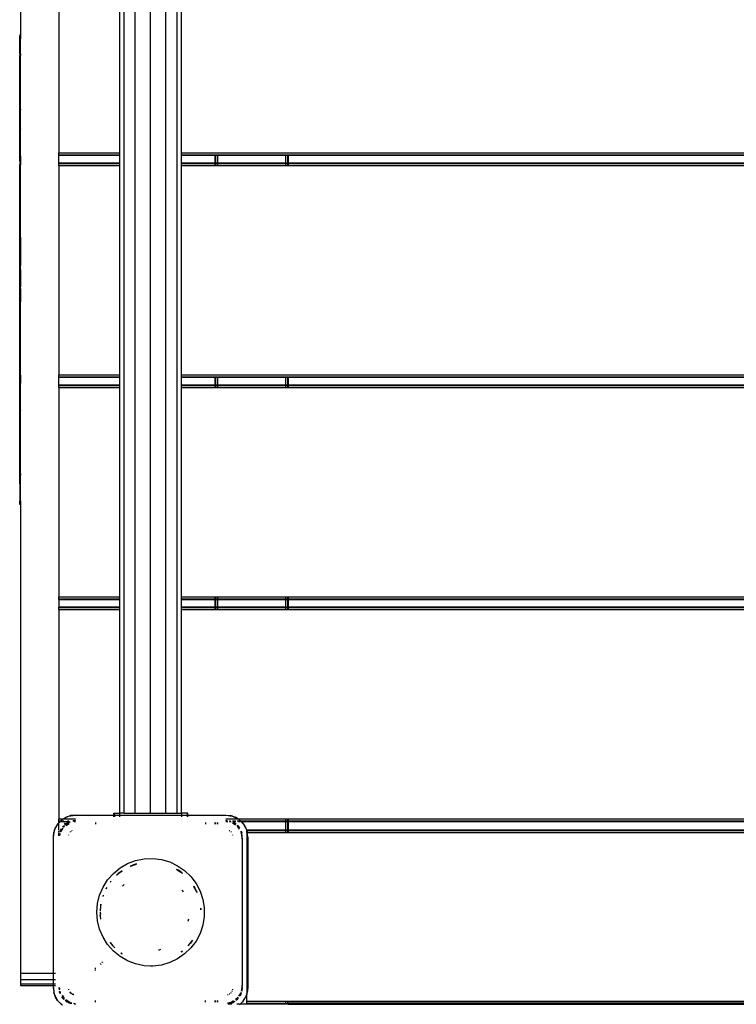
# Model space of a CAD drawing. Extents: x -4593 to 4593, y -3074 to 3074.
# Drawn here: x 1196 to 1587, y 750 to 1287 of the extents above; entities that cross this region are included whole.
import ezdxf

# ---------------------------------------------------------------- set-up
doc = ezdxf.new("R2010")
doc.units = 0
doc.layers.get('0').update_dxf_attribs({"linetype": 'CONTINUOUS'})

# ---------------------------------------------------------------- blocks, each defined once
blk = doc.blocks.new('005280')
for p, q in [((1196.42, 1450), (1196.42, 1278.28)), ((1252.91, 854), (1252.91, 1446)), ((1259.04, 854), (1259.04, 1446)), ((1267.42, 854), (1267.42, 1446)), ((1275.79, 854), (1275.79, 1446)), ((1281.92, 854), (1281.92, 1446)), ((1217.42, 1328), (1217.42, 1214)), ((1250.67, 1214), (1250.67, 1328)), ((1284.17, 1214), (1284.17, 1328)), ((1196.42, 1278.28), (1196.02, 1278.28)), ((1196.02, 1278.28), (1196.02, 1277.78)), ((1196.42, 1277.78), (1196.02, 1277.78)), ((1196.02, 1277.04), (1196.02, 1277.78)), ((1196.42, 1278.28), (1196.42, 1277.78)), ((1196.42, 1277.78), (1196.42, 1277.04)), ((1196.42, 1277.04), (1196.02, 1277.04)), ((1196.02, 1276.01), (1196.02, 1277.04)), ((1196.42, 1276.03), (1196.02, 1276.01)), ((1196.02, 1267.84), (1196.02, 1276.01)), ((1196.42, 1277.04), (1196.42, 1276.03)), ((1196.42, 1267.84), (1196.42, 1276.03)), ((1196.42, 1267.84), (1196.02, 1267.84)), ((1196.02, 1267.84), (1196.02, 1267.07)), ((1196.32, 1267.07), (1196.02, 1267.07)), ((1196.02, 1262.18), (1196.02, 1267.07)), ((1196.42, 1267.07), (1196.32, 1267.07)), ((1196.32, 1267.07), (1196.32, 1262.18)), ((1196.42, 1267.84), (1196.42, 1267.07)), ((1196.42, 1262.18), (1196.42, 1267.07)), ((1196.32, 1262.18), (1196.02, 1262.18)), ((1196.02, 1209.49), (1196.02, 1262.18)), ((1196.42, 1262.18), (1196.32, 1262.18)), ((1196.32, 1237.67), (1196.32, 1262.18)), ((1196.42, 1237.67), (1196.42, 1262.18)), ((1196.42, 1237.67), (1196.32, 1237.67)), ((1196.32, 1237.43), (1196.32, 1237.67)), ((1196.42, 1237.43), (1196.32, 1237.43)), ((1196.32, 1237.43), (1196.32, 1237.33)), ((1196.42, 1237.33), (1196.32, 1237.33)), ((1196.32, 1237.33), (1196.32, 1227.08)), ((1196.42, 1237.67), (1196.42, 1237.43)), ((1196.42, 1237.43), (1196.42, 1237.33)), ((1196.42, 1227.08), (1196.42, 1237.33)), ((1196.42, 1227.08), (1196.32, 1227.08)), ((1196.32, 1226.75), (1196.32, 1227.08)), ((1196.42, 1226.75), (1196.32, 1226.75)), ((1196.32, 1212.18), (1196.32, 1226.75)), ((1196.42, 1227.08), (1196.42, 1226.75)), ((1196.42, 1212.18), (1196.42, 1226.75)), ((1217.42, 1214), (1250.67, 1214)), ((1217.42, 1212.9), (1217.42, 1214)), ((1217.42, 1212.5), (1217.42, 1212.9)), ((1217.42, 1212.9), (1250.67, 1212.9)), ((1250.67, 1212.9), (1250.67, 1214)), ((1250.67, 1212.5), (1250.67, 1212.9)), ((1284.17, 1214), (1950.67, 1214)), ((1284.17, 1212.9), (1284.17, 1214)), ((1284.17, 1212.9), (1302.42, 1212.9)), ((1284.17, 1212.5), (1284.17, 1212.9)), ((1302.42, 1212.9), (1302.42, 1212.5)), ((1302.42, 1212.9), (1302.82, 1212.9)), ((1302.82, 1212.9), (1303.92, 1212.9)), ((1302.82, 1212.9), (1302.82, 1212.5)), ((1303.92, 1212.9), (1340.92, 1212.9)), ((1303.92, 1212.9), (1303.92, 1212.5)), ((1340.92, 1212.9), (1340.92, 1212.5)), ((1340.92, 1212.9), (1342.02, 1212.9)), ((1342.02, 1212.9), (1342.02, 1212.5)), ((1342.02, 1212.9), (1342.42, 1212.9)), ((1342.42, 1212.9), (1342.42, 1212.5)), ((1342.42, 1212.9), (1892.42, 1212.9)), ((1196.02, 1209.49), (1196.02, 1207.43)), ((1196.32, 1209.49), (1196.02, 1209.49)), ((1196.42, 1212.18), (1196.32, 1212.18)), ((1196.32, 1212.11), (1196.32, 1212.18)), ((1196.42, 1212.11), (1196.32, 1212.11)), ((1196.32, 1211.63), (1196.32, 1212.11)), ((1196.42, 1211.63), (1196.32, 1211.63)), ((1196.32, 1211.63), (1196.32, 1211.43)), ((1196.42, 1211.43), (1196.32, 1211.43)), ((1196.32, 1211.43), (1196.32, 1209.86)), ((1196.42, 1209.86), (1196.32, 1209.86)), ((1196.32, 1209.86), (1196.32, 1209.49)), ((1196.32, 1207.43), (1196.32, 1209.49)), ((1196.32, 1209.49), (1196.42, 1209.49)), ((1196.42, 1212.18), (1196.42, 1212.11)), ((1196.42, 1212.11), (1196.42, 1211.63)), ((1196.42, 1211.63), (1196.42, 1211.43)), ((1196.42, 1211.43), (1196.42, 1209.86)), ((1196.42, 1209.86), (1196.42, 1209.49)), ((1196.42, 1209.49), (1196.42, 1207.43)), ((1250.67, 1212.5), (1217.42, 1212.5)), ((1217.42, 1208.5), (1217.42, 1212.5)), ((1217.42, 1208.1), (1217.42, 1208.5)), ((1217.42, 1208.5), (1250.67, 1208.5)), ((1217.42, 1207), (1217.42, 1208.1)), ((1217.42, 1208.1), (1250.67, 1208.1)), ((1250.67, 1208.5), (1250.67, 1212.5)), ((1250.67, 1208.1), (1250.67, 1208.5)), ((1250.67, 1207), (1250.67, 1208.1)), ((1302.42, 1212.5), (1284.17, 1212.5)), ((1284.17, 1208.5), (1284.17, 1212.5)), ((1284.17, 1208.1), (1284.17, 1208.5)), ((1284.17, 1208.5), (1302.42, 1208.5)), ((1284.17, 1207), (1284.17, 1208.1)), ((1284.17, 1208.1), (1302.42, 1208.1)), ((1302.42, 1212.5), (1302.42, 1208.5)), ((1302.82, 1212.5), (1302.42, 1212.5)), ((1302.42, 1208.5), (1302.42, 1208.1)), ((1302.42, 1208.5), (1302.82, 1208.5)), ((1302.42, 1208.1), (1302.42, 1207)), ((1302.42, 1208.1), (1302.82, 1208.1)), ((1303.92, 1212.5), (1302.82, 1212.5)), ((1302.82, 1212.5), (1302.82, 1208.5)), ((1302.82, 1208.5), (1302.82, 1208.1)), ((1302.82, 1208.5), (1303.92, 1208.5)), ((1302.82, 1208.1), (1302.82, 1207)), ((1302.82, 1208.1), (1303.92, 1208.1)), ((1340.92, 1212.5), (1303.92, 1212.5)), ((1303.92, 1212.5), (1303.92, 1208.5)), ((1303.92, 1208.5), (1303.92, 1208.1)), ((1303.92, 1208.5), (1340.92, 1208.5)), ((1303.92, 1208.1), (1303.92, 1207)), ((1303.92, 1208.1), (1340.92, 1208.1)), ((1340.92, 1212.5), (1340.92, 1208.5)), ((1342.02, 1212.5), (1340.92, 1212.5)), ((1340.92, 1208.5), (1340.92, 1208.1)), ((1340.92, 1208.5), (1342.02, 1208.5)), ((1340.92, 1208.1), (1340.92, 1207)), ((1340.92, 1208.1), (1342.02, 1208.1)), ((1342.02, 1212.5), (1342.02, 1208.5)), ((1342.42, 1212.5), (1342.02, 1212.5)), ((1342.02, 1208.5), (1342.02, 1208.1)), ((1342.02, 1208.5), (1342.42, 1208.5)), ((1342.02, 1208.1), (1342.02, 1207)), ((1342.02, 1208.1), (1342.42, 1208.1)), ((1342.42, 1212.5), (1342.42, 1208.5)), ((1892.42, 1212.5), (1342.42, 1212.5)), ((1342.42, 1208.5), (1342.42, 1208.1)), ((1342.42, 1208.5), (1892.42, 1208.5)), ((1342.42, 1208.1), (1342.42, 1207)), ((1342.42, 1208.1), (1892.42, 1208.1)), ((1196.32, 1207.43), (1196.02, 1207.43)), ((1196.02, 1162.29), (1196.02, 1207.43)), ((1196.42, 1207.43), (1196.32, 1207.43)), ((1196.32, 1179.66), (1196.32, 1207.43)), ((1196.42, 1179.66), (1196.42, 1207.43)), ((1217.42, 1207), (1250.67, 1207)), ((1217.42, 1207), (1217.42, 1093)), ((1250.67, 1093), (1250.67, 1207)), ((1284.17, 1207), (1302.42, 1207)), ((1284.17, 1093), (1284.17, 1207)), ((1302.42, 1207), (1302.82, 1207)), ((1302.82, 1207), (1303.92, 1207)), ((1303.92, 1207), (1340.92, 1207)), ((1340.92, 1207), (1342.02, 1207)), ((1342.02, 1207), (1342.42, 1207)), ((1342.42, 1207), (1892.42, 1207)), ((1196.42, 1179.66), (1196.32, 1179.66)), ((1196.32, 1167.9), (1196.32, 1179.66)), ((1196.42, 1167.9), (1196.42, 1179.66)), ((1196.42, 1167.9), (1196.32, 1167.9)), ((1196.32, 1167.9), (1196.32, 1162.29)), ((1196.42, 1167.9), (1196.42, 1162.29)), ((1196.02, 1161.18), (1196.02, 1162.29)), ((1196.32, 1162.29), (1196.02, 1162.29)), ((1196.02, 1161.18), (1196.32, 1161.18)), ((1196.02, 1150), (1196.02, 1161.18)), ((1196.42, 1162.29), (1196.32, 1162.29)), ((1196.32, 1162.29), (1196.32, 1161.32)), ((1196.42, 1161.32), (1196.32, 1161.32)), ((1196.32, 1161.32), (1196.32, 1161.18)), ((1196.42, 1161.18), (1196.32, 1161.18)), ((1196.32, 1160.13), (1196.32, 1161.18)), ((1196.42, 1160.13), (1196.32, 1160.13)), ((1196.32, 1158.32), (1196.32, 1160.13)), ((1196.42, 1162.29), (1196.42, 1161.32)), ((1196.42, 1161.32), (1196.42, 1161.18)), ((1196.42, 1161.18), (1196.42, 1160.13)), ((1196.42, 1160.13), (1196.42, 1158.32)), ((1196.42, 1158.32), (1196.32, 1158.32)), ((1196.32, 1158.32), (1196.32, 1158.14)), ((1196.42, 1158.14), (1196.32, 1158.14)), ((1196.32, 1154.83), (1196.32, 1158.14)), ((1196.42, 1154.83), (1196.32, 1154.83)), ((1196.32, 1154.83), (1196.32, 1154.54)), ((1196.42, 1154.54), (1196.32, 1154.54)), ((1196.32, 1154.54), (1196.32, 1152.61)), ((1196.42, 1158.32), (1196.42, 1158.14)), ((1196.42, 1158.14), (1196.42, 1154.83)), ((1196.42, 1154.83), (1196.42, 1154.54)), ((1196.42, 1154.54), (1196.42, 1152.61)), ((1196.02, 1150), (1196.22, 1150)), ((1196.02, 1139.01), (1196.02, 1150)), ((1196.32, 1152.61), (1196.22, 1152.61)), ((1196.22, 1150.38), (1196.22, 1152.61)), ((1196.32, 1150.38), (1196.22, 1150.38)), ((1196.22, 1150.38), (1196.22, 1150)), ((1196.32, 1150), (1196.22, 1150)), ((1196.22, 1150), (1196.22, 1145.8)), ((1196.42, 1152.61), (1196.32, 1152.61)), ((1196.32, 1150.38), (1196.32, 1152.61)), ((1196.42, 1150.38), (1196.32, 1150.38)), ((1196.32, 1150.23), (1196.32, 1150.38)), ((1196.42, 1150.23), (1196.32, 1150.23)), ((1196.32, 1150.23), (1196.32, 1150.11)), ((1196.42, 1150.17), (1196.32, 1150.23)), ((1196.42, 1150.17), (1196.32, 1150.17)), ((1196.42, 1150.11), (1196.32, 1150.17)), ((1196.42, 1150.11), (1196.32, 1150.11)), ((1196.32, 1150.11), (1196.32, 1150)), ((1196.32, 1150), (1196.42, 1150)), ((1196.42, 1150.38), (1196.42, 1152.61)), ((1196.42, 1150.38), (1196.42, 1150.23)), ((1196.42, 1150.23), (1196.42, 1150.11)), ((1196.42, 1150.11), (1196.42, 1150)), ((1196.42, 1150), (1196.42, 1145.8)), ((1196.42, 1145.8), (1196.22, 1145.8)), ((1196.22, 1143.76), (1196.22, 1145.8)), ((1196.42, 1143.76), (1196.22, 1143.76)), ((1196.22, 1143.76), (1196.22, 1142.17)), ((1196.42, 1145.8), (1196.42, 1143.76)), ((1196.42, 1143.76), (1196.42, 1142.17)), ((1196.02, 1137.89), (1196.02, 1139.01)), ((1196.22, 1139.01), (1196.02, 1139.01)), ((1196.22, 1137.89), (1196.02, 1137.89)), ((1196.02, 1092.76), (1196.02, 1137.89)), ((1196.42, 1142.17), (1196.22, 1142.17)), ((1196.22, 1142.17), (1196.22, 1140.89)), ((1196.42, 1140.89), (1196.22, 1140.89)), ((1196.22, 1139.89), (1196.22, 1140.89)), ((1196.22, 1139.89), (1196.42, 1139.89)), ((1196.22, 1139.49), (1196.22, 1139.89)), ((1196.42, 1139.49), (1196.22, 1139.49)), ((1196.22, 1139.49), (1196.22, 1139.34)), ((1196.42, 1139.34), (1196.22, 1139.34)), ((1196.22, 1139.34), (1196.22, 1139.01)), ((1196.22, 1139.01), (1196.42, 1139.01)), ((1196.22, 1139.01), (1196.22, 1137.89)), ((1196.42, 1137.89), (1196.22, 1137.89)), ((1196.22, 1137.89), (1196.22, 1132.68)), ((1196.42, 1142.17), (1196.42, 1140.89)), ((1196.42, 1139.89), (1196.42, 1140.89)), ((1196.42, 1139.89), (1196.42, 1139.49)), ((1196.42, 1139.49), (1196.42, 1139.34)), ((1196.42, 1139.01), (1196.42, 1139.34)), ((1196.42, 1139.01), (1196.42, 1137.89)), ((1196.42, 1137.89), (1196.42, 1132.68)), ((1196.42, 1132.68), (1196.22, 1132.68)), ((1196.22, 1132.68), (1196.22, 1121.03)), ((1196.42, 1121.03), (1196.42, 1132.68)), ((1196.42, 1121.03), (1196.22, 1121.03)), ((1196.22, 1121.03), (1196.22, 1092.76)), ((1196.42, 1092.76), (1196.42, 1121.03)), ((1196.22, 1092.76), (1196.02, 1092.76)), ((1196.02, 1090.69), (1196.02, 1092.76)), ((1196.02, 1090.69), (1196.22, 1090.69)), ((1196.02, 1038.9), (1196.02, 1090.69)), ((1196.42, 1092.76), (1196.22, 1092.76)), ((1196.22, 1090.88), (1196.22, 1092.76)), ((1196.42, 1090.88), (1196.22, 1090.88)), ((1196.22, 1090.69), (1196.22, 1090.88)), ((1196.42, 1090.69), (1196.22, 1090.69)), ((1196.22, 1089.21), (1196.22, 1090.69)), ((1196.42, 1092.76), (1196.42, 1090.88)), ((1196.42, 1090.88), (1196.42, 1090.69)), ((1196.42, 1090.69), (1196.42, 1089.21)), ((1217.42, 1093), (1250.67, 1093)), ((1217.42, 1091.9), (1217.42, 1093)), ((1217.42, 1091.5), (1217.42, 1091.9)), ((1217.42, 1091.9), (1250.67, 1091.9)), ((1250.67, 1091.5), (1217.42, 1091.5)), ((1217.42, 1087.5), (1217.42, 1091.5)), ((1250.67, 1091.9), (1250.67, 1093)), ((1250.67, 1091.5), (1250.67, 1091.9)), ((1250.67, 1087.5), (1250.67, 1091.5)), ((1284.17, 1093), (1950.67, 1093)), ((1284.17, 1091.9), (1284.17, 1093)), ((1284.17, 1091.9), (1302.42, 1091.9)), ((1284.17, 1091.5), (1284.17, 1091.9)), ((1302.42, 1091.5), (1284.17, 1091.5)), ((1284.17, 1087.5), (1284.17, 1091.5)), ((1302.42, 1091.9), (1302.42, 1091.5)), ((1302.42, 1091.9), (1302.82, 1091.9)), ((1302.42, 1091.5), (1302.42, 1087.5)), ((1302.82, 1091.5), (1302.42, 1091.5)), ((1302.82, 1091.9), (1303.92, 1091.9)), ((1302.82, 1091.9), (1302.82, 1091.5)), ((1303.92, 1091.5), (1302.82, 1091.5)), ((1302.82, 1091.5), (1302.82, 1087.5)), ((1303.92, 1091.9), (1340.92, 1091.9)), ((1303.92, 1091.9), (1303.92, 1091.5)), ((1340.92, 1091.5), (1303.92, 1091.5)), ((1303.92, 1091.5), (1303.92, 1087.5)), ((1340.92, 1091.9), (1340.92, 1091.5)), ((1340.92, 1091.9), (1342.02, 1091.9)), ((1340.92, 1091.5), (1340.92, 1087.5)), ((1342.02, 1091.5), (1340.92, 1091.5)), ((1342.02, 1091.9), (1342.02, 1091.5)), ((1342.02, 1091.9), (1342.42, 1091.9)), ((1342.02, 1091.5), (1342.02, 1087.5)), ((1342.42, 1091.5), (1342.02, 1091.5)), ((1342.42, 1091.9), (1342.42, 1091.5)), ((1342.42, 1091.9), (1892.42, 1091.9)), ((1342.42, 1091.5), (1342.42, 1087.5)), ((1892.42, 1091.5), (1342.42, 1091.5)), ((1196.42, 1089.21), (1196.22, 1089.21)), ((1196.22, 1088.99), (1196.22, 1089.21)), ((1196.42, 1088.99), (1196.22, 1088.99)), ((1196.22, 1088.52), (1196.22, 1088.99)), ((1196.42, 1088.52), (1196.22, 1088.52)), ((1196.22, 1088.45), (1196.22, 1088.52)), ((1196.42, 1088.45), (1196.22, 1088.45)), ((1196.22, 1088.45), (1196.22, 1073.77)), ((1196.42, 1089.21), (1196.42, 1088.99)), ((1196.42, 1088.99), (1196.42, 1088.52)), ((1196.42, 1088.52), (1196.42, 1088.45)), ((1196.42, 1073.77), (1196.42, 1088.45)), ((1217.42, 1087.1), (1217.42, 1087.5)), ((1217.42, 1087.5), (1250.67, 1087.5)), ((1217.42, 1086), (1217.42, 1087.1)), ((1217.42, 1087.1), (1250.67, 1087.1)), ((1217.42, 1086), (1250.67, 1086)), ((1217.42, 1086), (1217.42, 972)), ((1250.67, 1087.1), (1250.67, 1087.5)), ((1250.67, 1086), (1250.67, 1087.1)), ((1250.67, 972), (1250.67, 1086)), ((1284.17, 1087.1), (1284.17, 1087.5)), ((1284.17, 1087.5), (1302.42, 1087.5)), ((1284.17, 1086), (1284.17, 1087.1)), ((1284.17, 1087.1), (1302.42, 1087.1)), ((1284.17, 1086), (1302.42, 1086)), ((1284.17, 972), (1284.17, 1086)), ((1302.42, 1087.5), (1302.42, 1087.1)), ((1302.42, 1087.5), (1302.82, 1087.5)), ((1302.42, 1087.1), (1302.42, 1086)), ((1302.42, 1087.1), (1302.82, 1087.1)), ((1302.42, 1086), (1302.82, 1086)), ((1302.82, 1087.5), (1302.82, 1087.1)), ((1302.82, 1087.5), (1303.92, 1087.5)), ((1302.82, 1087.1), (1302.82, 1086)), ((1302.82, 1087.1), (1303.92, 1087.1)), ((1302.82, 1086), (1303.92, 1086)), ((1303.92, 1087.5), (1303.92, 1087.1)), ((1303.92, 1087.5), (1340.92, 1087.5)), ((1303.92, 1087.1), (1303.92, 1086)), ((1303.92, 1087.1), (1340.92, 1087.1)), ((1303.92, 1086), (1340.92, 1086)), ((1340.92, 1087.5), (1340.92, 1087.1)), ((1340.92, 1087.5), (1342.02, 1087.5)), ((1340.92, 1087.1), (1340.92, 1086)), ((1340.92, 1087.1), (1342.02, 1087.1)), ((1340.92, 1086), (1342.02, 1086)), ((1342.02, 1087.5), (1342.02, 1087.1)), ((1342.02, 1087.5), (1342.42, 1087.5)), ((1342.02, 1087.1), (1342.02, 1086)), ((1342.02, 1087.1), (1342.42, 1087.1)), ((1342.02, 1086), (1342.42, 1086)), ((1342.42, 1087.5), (1342.42, 1087.1)), ((1342.42, 1087.5), (1892.42, 1087.5)), ((1342.42, 1087.1), (1342.42, 1086)), ((1342.42, 1087.1), (1892.42, 1087.1)), ((1342.42, 1086), (1892.42, 1086)), ((1196.42, 1073.77), (1196.22, 1073.77)), ((1196.22, 1073.77), (1196.22, 1073.72)), ((1196.42, 1073.72), (1196.22, 1073.72)), ((1196.22, 1073.72), (1196.22, 1062.8)), ((1196.42, 1073.77), (1196.42, 1073.72)), ((1196.42, 1062.8), (1196.42, 1073.72)), ((1196.42, 1062.8), (1196.22, 1062.8)), ((1196.22, 1062.7), (1196.22, 1062.8)), ((1196.42, 1062.7), (1196.22, 1062.7)), ((1196.22, 1062.7), (1196.22, 1038.9)), ((1196.42, 1062.8), (1196.42, 1062.7)), ((1196.42, 1038.9), (1196.42, 1062.7)), ((1196.02, 1038.23), (1196.02, 1038.9)), ((1196.22, 1038.9), (1196.02, 1038.9)), ((1196.22, 1038.23), (1196.02, 1038.23)), ((1196.02, 1033.53), (1196.02, 1038.23)), ((1196.42, 1038.9), (1196.22, 1038.9)), ((1196.22, 1038.9), (1196.22, 1038.23)), ((1196.42, 1038.23), (1196.22, 1038.23)), ((1196.22, 1033.53), (1196.22, 1038.23)), ((1196.42, 1038.9), (1196.42, 1038.23)), ((1196.42, 1033.53), (1196.42, 1038.23)), ((1196.22, 1033.53), (1196.02, 1033.53)), ((1196.02, 1033.53), (1196.02, 1024.22)), ((1196.42, 1033.53), (1196.22, 1033.53)), ((1196.42, 1024.22), (1196.42, 1033.53)), ((1196.42, 1024.22), (1196.02, 1024.22)), ((1196.02, 1023.18), (1196.02, 1024.22)), ((1196.42, 1023.18), (1196.02, 1023.18)), ((1196.02, 1022.49), (1196.02, 1023.18)), ((1196.42, 1022.49), (1196.02, 1022.49)), ((1196.02, 1022.27), (1196.02, 1022.49)), ((1196.42, 1022.27), (1196.02, 1022.27)), ((1196.42, 1024.22), (1196.42, 1023.18)), ((1196.42, 1023.18), (1196.42, 1022.49)), ((1196.42, 1022.49), (1196.42, 1022.27)), ((1196.42, 1022.27), (1196.42, 766.68)), ((1217.42, 970.9), (1217.42, 972)), ((1217.42, 972), (1250.67, 972)), ((1250.67, 970.9), (1250.67, 972)), ((1284.17, 970.9), (1284.17, 972)), ((1284.17, 972), (1302.42, 972)), ((1302.42, 972), (1302.42, 970.9)), ((1302.42, 972), (1302.82, 972)), ((1302.82, 972), (1302.82, 970.9)), ((1302.82, 972), (1303.92, 972)), ((1303.92, 972), (1303.92, 970.9)), ((1303.92, 972), (1340.92, 972)), ((1340.92, 972), (1340.92, 970.9)), ((1340.92, 972), (1342.02, 972)), ((1342.02, 972), (1342.02, 970.9)), ((1342.02, 972), (1342.42, 972)), ((1342.42, 972), (1342.42, 970.9)), ((1342.42, 972), (1892.42, 972)), ((1217.42, 970.9), (1250.67, 970.9)), ((1217.42, 970.5), (1217.42, 970.9)), ((1217.42, 970.5), (1250.67, 970.5)), ((1217.42, 970.5), (1217.42, 966.5)), ((1217.42, 966.1), (1217.42, 966.5)), ((1217.42, 966.5), (1250.67, 966.5)), ((1217.42, 965), (1217.42, 966.1)), ((1217.42, 966.1), (1250.67, 966.1)), ((1250.67, 970.5), (1250.67, 970.9)), ((1250.67, 966.5), (1250.67, 970.5)), ((1250.67, 966.1), (1250.67, 966.5)), ((1250.67, 965), (1250.67, 966.1)), ((1284.17, 970.9), (1302.42, 970.9)), ((1284.17, 970.5), (1284.17, 970.9)), ((1284.17, 966.5), (1284.17, 970.5)), ((1284.17, 970.5), (1302.42, 970.5)), ((1284.17, 966.1), (1284.17, 966.5)), ((1284.17, 966.5), (1302.42, 966.5)), ((1284.17, 965), (1284.17, 966.1)), ((1284.17, 966.1), (1302.42, 966.1)), ((1302.42, 970.9), (1302.82, 970.9)), ((1302.42, 970.5), (1302.42, 966.5)), ((1302.42, 970.5), (1302.82, 970.5)), ((1302.42, 966.5), (1302.42, 966.1)), ((1302.42, 966.5), (1302.82, 966.5)), ((1302.42, 966.1), (1302.42, 965)), ((1302.42, 966.1), (1302.82, 966.1)), ((1302.82, 970.9), (1303.92, 970.9)), ((1302.82, 970.5), (1302.82, 966.5)), ((1302.82, 970.5), (1303.92, 970.5)), ((1302.82, 966.5), (1302.82, 966.1)), ((1302.82, 966.5), (1303.92, 966.5)), ((1302.82, 966.1), (1302.82, 965)), ((1302.82, 966.1), (1303.92, 966.1)), ((1303.92, 970.9), (1340.92, 970.9)), ((1303.92, 970.5), (1303.92, 966.5)), ((1303.92, 970.5), (1340.92, 970.5)), ((1303.92, 966.5), (1303.92, 966.1)), ((1303.92, 966.5), (1340.92, 966.5)), ((1303.92, 966.1), (1303.92, 965)), ((1303.92, 966.1), (1340.92, 966.1)), ((1340.92, 970.9), (1342.02, 970.9)), ((1340.92, 970.5), (1340.92, 966.5)), ((1340.92, 970.5), (1342.02, 970.5)), ((1340.92, 966.5), (1340.92, 966.1)), ((1340.92, 966.5), (1342.02, 966.5)), ((1340.92, 966.1), (1340.92, 965)), ((1340.92, 966.1), (1342.02, 966.1)), ((1342.02, 970.9), (1342.42, 970.9)), ((1342.02, 970.5), (1342.02, 966.5)), ((1342.02, 970.5), (1342.42, 970.5)), ((1342.02, 966.5), (1342.02, 966.1)), ((1342.02, 966.5), (1342.42, 966.5)), ((1342.02, 966.1), (1342.02, 965)), ((1342.02, 966.1), (1342.42, 966.1)), ((1342.42, 970.9), (1892.42, 970.9)), ((1342.42, 970.5), (1342.42, 966.5)), ((1342.42, 970.5), (1892.42, 970.5)), ((1342.42, 966.5), (1342.42, 966.1)), ((1342.42, 966.5), (1892.42, 966.5)), ((1342.42, 966.1), (1342.42, 965)), ((1342.42, 966.1), (1892.42, 966.1)), ((1217.42, 965), (1250.67, 965)), ((1217.42, 965), (1217.42, 851)), ((1250.67, 854), (1250.67, 965)), ((1284.17, 965), (1302.42, 965)), ((1284.17, 854), (1284.17, 965)), ((1302.42, 965), (1302.82, 965)), ((1302.82, 965), (1303.92, 965)), ((1303.92, 965), (1340.92, 965)), ((1340.92, 965), (1342.02, 965)), ((1342.02, 965), (1342.42, 965)), ((1342.42, 965), (1892.42, 965)), ((1247.42, 853), (1247.42, 854)), ((1247.42, 854), (1247.65, 854)), ((1247.65, 854), (1247.65, 853)), ((1247.65, 854), (1250.67, 854)), ((1250.67, 853), (1250.67, 854)), ((1252.91, 854), (1250.67, 854)), ((1252.91, 854), (1259.04, 854)), ((1259.04, 854), (1267.42, 854)), ((1267.42, 854), (1275.79, 854)), ((1275.79, 854), (1281.92, 854)), ((1281.92, 854), (1284.17, 854)), ((1284.17, 854), (1284.17, 853)), ((1287.42, 854), (1284.17, 854)), ((1287.42, 854), (1287.42, 853)), ((1287.65, 854), (1287.42, 854)), ((1287.65, 853), (1287.65, 854)), ((1215.01, 844.71), (1216.71, 848.05)), ((1216.71, 848.05), (1215.61, 846.21)), ((1216.71, 848.05), (1217.42, 848.76)), ((1217.04, 848.48), (1216.71, 848.05)), ((1217.04, 848.48), (1217.42, 848.86)), ((1217.42, 849.9), (1217.42, 851)), ((1217.42, 851), (1219.85, 851)), ((1217.42, 849.9), (1218.46, 849.9)), ((1217.42, 849.5), (1217.42, 849.9)), ((1217.42, 849.5), (1218.05, 849.5)), ((1217.42, 848.86), (1217.42, 849.5)), ((1217.42, 848.76), (1218.16, 849.5)), ((1217.42, 848.86), (1218.05, 849.5)), ((1217.42, 848.76), (1217.42, 848.86)), ((1217.42, 844.92), (1217.42, 848.76)), ((1218.05, 849.5), (1218.46, 849.9)), ((1218.05, 849.5), (1218.16, 849.5)), ((1218.16, 849.5), (1218.56, 849.9)), ((1218.16, 849.5), (1222.76, 849.5)), ((1218.46, 849.9), (1218.94, 850.38)), ((1218.46, 849.9), (1218.56, 849.9)), ((1218.56, 849.9), (1219.36, 850.71)), ((1218.56, 849.9), (1220.17, 849.9)), ((1218.94, 850.38), (1219.36, 850.71)), ((1219.36, 850.71), (1219.85, 851)), ((1219.85, 851), (1219.94, 851)), ((1219.94, 851), (1222.71, 852.41)), ((1219.94, 851), (1221.21, 851.81)), ((1219.94, 851), (1226.42, 851)), ((1220.85, 847.98), (1220.4, 848.55)), ((1220.4, 848.55), (1221.42, 848.41)), ((1220.85, 847.98), (1221.42, 848.41)), ((1220.9, 847.93), (1220.85, 847.98)), ((1221.59, 848.39), (1220.9, 847.93)), ((1222.2, 848.31), (1221.15, 847.61)), ((1221.21, 851.81), (1222.71, 852.41)), ((1221.42, 848.41), (1221.92, 848.79)), ((1221.42, 848.41), (1221.59, 848.39)), ((1221.43, 847.25), (1222.95, 848.21)), ((1222.97, 849.31), (1221.59, 848.39)), ((1221.59, 848.39), (1222.2, 848.31)), ((1222.97, 849.31), (1221.92, 848.79)), ((1222.13, 849.9), (1222.8, 849.9)), ((1223.55, 849.21), (1222.2, 848.31)), ((1222.2, 848.31), (1222.95, 848.21)), ((1222.71, 852.41), (1226.42, 853)), ((1222.71, 852.41), (1223.75, 852.7)), ((1222.97, 849.31), (1223.12, 849.37)), ((1223.16, 849.35), (1223.12, 849.37)), ((1226.42, 853), (1223.75, 852.7)), ((1225.05, 849.9), (1225.67, 849.9)), ((1225.67, 849.9), (1225.15, 849.83)), ((1225.93, 849.9), (1225.25, 849.77)), ((1225.48, 849.62), (1226.42, 849.8)), ((1225.66, 849.5), (1226.42, 849.5)), ((1225.67, 849.9), (1225.93, 849.9)), ((1226.42, 850), (1225.93, 849.9)), ((1225.93, 849.9), (1226.42, 849.9)), ((1226.42, 853), (1247.42, 853)), ((1237.42, 849), (1237.42, 848.04)), ((1247.42, 851.93), (1247.42, 853)), ((1247.42, 853), (1247.65, 853)), ((1247.65, 853), (1247.65, 851.93)), ((1247.65, 853), (1250.67, 853)), ((1250.67, 851.93), (1250.67, 853)), ((1250.67, 853), (1284.17, 853)), ((1284.17, 853), (1284.17, 851.93)), ((1284.17, 853), (1287.42, 853)), ((1287.42, 853), (1287.42, 851.93)), ((1287.42, 853), (1287.65, 853)), ((1287.65, 851.93), (1287.65, 853)), ((1287.65, 853), (1308.42, 853)), ((1297.42, 849), (1297.42, 848.04)), ((1302.42, 849), (1302.42, 848.04)), ((1302.82, 849), (1302.82, 848.04)), ((1303.92, 849), (1303.92, 848.04)), ((1308.42, 853), (1312.13, 852.41)), ((1308.42, 853), (1311.09, 852.7)), ((1308.42, 851), (1312.95, 851)), ((1308.91, 849.9), (1308.42, 850)), ((1308.42, 849.9), (1308.91, 849.9)), ((1308.42, 849.8), (1309.43, 849.6)), ((1308.42, 849.5), (1309.53, 849.5)), ((1308.91, 849.9), (1309.14, 849.9)), ((1309.2, 849.85), (1308.91, 849.9)), ((1310.34, 849.42), (1311.25, 849.24)), ((1310.36, 849.5), (1310.93, 849.5)), ((1310.93, 849.5), (1310.38, 849.61)), ((1310.41, 849.74), (1310.75, 849.69)), ((1310.45, 849.9), (1310.87, 849.9)), ((1311.06, 849.59), (1310.75, 849.69)), ((1310.93, 849.5), (1311.12, 849.5)), ((1312.13, 852.41), (1311.09, 852.7)), ((1311.14, 849.46), (1311.12, 849.5)), ((1311.25, 849.24), (1311.29, 849.21)), ((1312.03, 849.9), (1313.69, 849.9)), ((1312.11, 848.66), (1313.69, 847.61)), ((1312.13, 852.41), (1313.63, 851.81)), ((1312.13, 852.41), (1314.9, 851)), ((1313.94, 847.93), (1312.29, 849.03)), ((1312.32, 849.09), (1312.92, 848.79)), ((1312.51, 849.5), (1313.91, 849.5)), ((1313.98, 847.98), (1312.92, 848.79)), ((1313.23, 851), (1314.9, 851)), ((1314.9, 851), (1313.63, 851.81)), ((1314.66, 849.9), (1315.87, 849.9)), ((1314.9, 851), (1314.98, 851)), ((1314.98, 851), (1315.47, 850.71)), ((1314.98, 851), (1340.92, 851)), ((1315.2, 849.5), (1315.24, 849.5)), ((1315.28, 849.5), (1316.08, 849.5)), ((1315.9, 850.38), (1315.47, 850.71)), ((1315.47, 850.71), (1316.28, 849.9)), ((1315.9, 850.38), (1316.38, 849.9)), ((1316, 849.9), (1316.28, 849.9)), ((1316.28, 849.9), (1316.68, 849.5)), ((1316.28, 849.9), (1316.38, 849.9)), ((1316.38, 849.9), (1316.78, 849.5)), ((1316.38, 849.9), (1340.92, 849.9)), ((1316.4, 849.5), (1316.68, 849.5)), ((1316.68, 849.5), (1318.13, 848.05)), ((1316.68, 849.5), (1316.78, 849.5)), ((1316.78, 849.5), (1317.8, 848.48)), ((1316.78, 849.5), (1340.92, 849.5)), ((1317.8, 848.48), (1318.13, 848.05)), ((1318.13, 848.05), (1319.83, 844.71)), ((1318.13, 848.05), (1319.23, 846.21)), ((1340.92, 851), (1340.92, 849.9)), ((1340.92, 851), (1342.02, 851)), ((1340.92, 849.9), (1342.02, 849.9)), ((1340.92, 849.5), (1340.92, 845)), ((1340.92, 849.5), (1342.02, 849.5)), ((1342.02, 851), (1342.02, 849.9)), ((1342.02, 851), (1342.42, 851)), ((1342.02, 849.9), (1342.42, 849.9)), ((1342.02, 849.5), (1342.02, 845)), ((1342.02, 849.5), (1342.42, 849.5)), ((1342.42, 851), (1342.42, 849.9)), ((1342.42, 851), (1892.42, 851)), ((1342.42, 849.9), (1892.42, 849.9)), ((1342.42, 849.5), (1342.42, 845)), ((1342.42, 849.5), (1892.42, 849.5)), ((1214.42, 841), (1215.01, 844.71)), ((1214.42, 841), (1214.72, 843.67)), ((1215.01, 844.71), (1214.72, 843.67)), ((1215.01, 844.71), (1215.61, 846.21)), ((1217.42, 843.4), (1217.42, 844.33)), ((1217.42, 841.63), (1217.42, 843.05)), ((1217.51, 841.72), (1217.68, 842.99)), ((1217.81, 842.96), (1217.57, 841.78)), ((1218, 842.92), (1217.82, 842.01)), ((1218.1, 844.44), (1217.83, 843.65)), ((1218.1, 844.44), (1217.96, 843.72)), ((1218.85, 845.56), (1218.1, 844.44)), ((1218.1, 844.44), (1218.62, 845.48)), ((1219.47, 845.76), (1218.21, 843.87)), ((1219.86, 847.11), (1219.44, 846.56)), ((1219.89, 847.11), (1219.49, 846.52)), ((1220.35, 847.07), (1219.81, 846.27)), ((1220.49, 847.17), (1220.35, 847.07)), ((1221.15, 847.61), (1220.9, 847.93)), ((1221.43, 847.25), (1221.15, 847.61)), ((1223.59, 843.83), (1223.47, 843.67)), ((1223.74, 843.95), (1223.59, 843.83)), ((1224.35, 844.39), (1224.23, 844.32)), ((1224.35, 844.39), (1224.42, 844.46)), ((1224.42, 844.46), (1224.49, 844.48)), ((1224.54, 844.52), (1224.49, 844.48)), ((1310.34, 844.48), (1310.29, 844.52)), ((1310.34, 844.48), (1310.42, 844.46)), ((1310.42, 844.46), (1310.49, 844.39)), ((1310.61, 844.32), (1310.49, 844.39)), ((1311.25, 843.83), (1311.09, 843.95)), ((1311.36, 843.67), (1311.25, 843.83)), ((1314.78, 847.36), (1314.53, 847.56)), ((1314.78, 847.36), (1314.53, 847.53)), ((1314.59, 846.92), (1315.73, 845.22)), ((1315.81, 845.83), (1314.78, 847.36)), ((1314.78, 847.36), (1315.83, 846)), ((1316.63, 843.87), (1316.66, 843.83)), ((1316.66, 843.83), (1317.42, 840)), ((1316.78, 844.29), (1316.77, 844.26)), ((1317.42, 841), (1316.77, 844.26)), ((1316.77, 844.26), (1317.11, 843.33)), ((1317.42, 841), (1317.11, 843.33)), ((1319.23, 846.21), (1319.83, 844.71)), ((1319.83, 844.71), (1319.92, 844.39)), ((1319.92, 844.6), (1319.92, 845)), ((1319.92, 845), (1340.92, 845)), ((1319.92, 844.6), (1340.92, 844.6)), ((1319.92, 844.39), (1319.92, 844.6)), ((1319.92, 844.39), (1320.12, 843.67)), ((1319.92, 844.16), (1319.92, 844.39)), ((1319.92, 843.5), (1319.92, 844.16)), ((1319.92, 844.16), (1320.02, 843.5)), ((1319.92, 843.5), (1320.02, 843.5)), ((1319.92, 843.5), (1319.92, 756.7)), ((1320.02, 843.5), (1320.13, 842.85)), ((1320.02, 843.5), (1320.14, 843.5)), ((1320.14, 843.5), (1320.12, 843.67)), ((1320.42, 841), (1320.14, 843.5)), ((1320.14, 843.5), (1340.92, 843.5)), ((1340.92, 845), (1340.92, 844.6)), ((1340.92, 845), (1342.02, 845)), ((1340.92, 844.6), (1340.92, 843.5)), ((1340.92, 844.6), (1342.02, 844.6)), ((1340.92, 843.5), (1342.02, 843.5)), ((1342.02, 845), (1342.02, 844.6)), ((1342.02, 845), (1342.42, 845)), ((1342.02, 844.6), (1342.02, 843.5)), ((1342.02, 844.6), (1342.42, 844.6)), ((1342.02, 843.5), (1342.42, 843.5)), ((1342.42, 845), (1342.42, 844.6)), ((1342.42, 845), (1892.42, 845)), ((1342.42, 844.6), (1342.42, 843.5)), ((1342.42, 844.6), (1892.42, 844.6)), ((1342.42, 843.5), (1892.42, 843.5)), ((1214.42, 766.68), (1214.42, 841)), ((1222.65, 842.26), (1222.55, 842.04)), ((1222.55, 842.04), (1222.55, 841.97)), ((1312.28, 842.04), (1312.19, 842.27)), ((1312.29, 841.97), (1312.28, 842.04)), ((1317.42, 840), (1317.42, 841)), ((1317.42, 840), (1317.42, 760)), ((1320.42, 841), (1320.42, 759)), ((1250.76, 824.14), (1254.85, 826.5)), ((1254.85, 826.5), (1259.26, 828.17)), ((1259.26, 828.17), (1263.88, 829.12)), ((1263.88, 829.12), (1268.6, 829.31)), ((1268.6, 829.31), (1273.28, 828.74)), ((1273.28, 828.74), (1277.82, 827.42)), ((1277.82, 827.42), (1282.08, 825.4)), ((1243.97, 817.62), (1247.1, 821.15)), ((1247.1, 821.15), (1250.76, 824.14)), ((1249.26, 820.55), (1250.29, 821.42)), ((1250.29, 821.42), (1249.74, 821.07)), ((1250.56, 821.66), (1250.29, 821.42)), ((1251.81, 822.61), (1250.56, 821.66)), ((1250.56, 821.66), (1251.84, 822.57)), ((1250.56, 821.66), (1251.9, 822.48)), ((1256.25, 825.06), (1256.21, 825.06)), ((1256.25, 825.06), (1256.39, 825.13)), ((1256.38, 825.05), (1259.8, 826.29)), ((1256.39, 825.13), (1259.8, 826.29)), ((1258.01, 825.84), (1256.39, 825.13)), ((1259.78, 826.37), (1258.01, 825.84)), ((1281.71, 823.4), (1281.67, 823.47)), ((1281.71, 823.4), (1282.43, 822.98)), ((1282.53, 822.98), (1281.71, 823.4)), ((1281.81, 823.22), (1284.27, 821.66)), ((1282.08, 825.4), (1285.97, 822.72)), ((1282.43, 822.98), (1284.27, 821.66)), ((1284.27, 821.66), (1282.53, 822.98)), ((1284.27, 821.66), (1284.43, 821.53)), ((1284.43, 821.53), (1284.76, 821.24)), ((1284.8, 821.29), (1284.43, 821.53)), ((1285.97, 822.72), (1289.37, 819.45)), ((1241.45, 813.63), (1243.97, 817.62)), ((1245.74, 816.83), (1245.44, 816.52)), ((1245.49, 816.48), (1245.74, 816.83)), ((1245.74, 816.83), (1245.76, 816.86)), ((1245.82, 816.97), (1245.76, 816.86)), ((1245.82, 816.97), (1245.92, 817.01)), ((1248.88, 820.23), (1248.85, 820.22)), ((1248.88, 820.23), (1249.26, 820.55)), ((1248.98, 820.25), (1249.26, 820.55)), ((1249.74, 821.07), (1249.26, 820.55)), ((1289.37, 819.45), (1292.21, 815.68)), ((1239.6, 809.29), (1241.45, 813.63)), ((1243.28, 813.06), (1243.11, 812.76)), ((1243.13, 812.75), (1243.28, 813.06)), ((1243.21, 812.7), (1243.65, 813.46)), ((1243.37, 813.28), (1243.28, 813.06)), ((1243.37, 813.28), (1243.44, 813.33)), ((1252.13, 814.27), (1252.91, 815.11)), ((1284.46, 812.13), (1285.1, 811.18)), ((1291.23, 813.75), (1290.95, 814.19)), ((1290.95, 814.08), (1291.56, 813.06)), ((1290.96, 813.86), (1292.32, 811.5)), ((1291.56, 813.06), (1291.23, 813.75)), ((1291.56, 813.06), (1292.32, 811.5)), ((1292.21, 815.68), (1294.4, 811.5)), ((1292.32, 811.5), (1292.55, 811.02)), ((1292.55, 811.02), (1292.66, 810.75)), ((1292.55, 811.02), (1292.67, 810.89)), ((1292.71, 810.78), (1292.67, 810.89)), ((1294.4, 811.5), (1295.9, 807.02)), ((1238.47, 804.7), (1239.6, 809.29)), ((1241.46, 808.91), (1241.37, 808.7)), ((1241.39, 808.69), (1241.46, 808.91)), ((1241.58, 809.28), (1241.46, 808.91)), ((1241.5, 808.65), (1241.72, 809.4)), ((1241.58, 809.28), (1241.62, 809.31)), ((1295.9, 807.02), (1296.65, 802.36)), ((1238.09, 800), (1238.47, 804.7)), ((1238.47, 795.3), (1238.09, 800)), ((1240.29, 804.41), (1239.96, 801.6)), ((1239.96, 801.6), (1239.96, 800.61)), ((1239.96, 800), (1240.01, 799.1)), ((1240.01, 799.1), (1240.06, 800)), ((1240.03, 800.73), (1240.21, 802.91)), ((1240.11, 800.85), (1240.21, 802.91)), ((1240.21, 802.91), (1240.29, 804.41)), ((1240.21, 802.91), (1240.34, 804.4)), ((1294.65, 802.2), (1294.7, 801.33)), ((1294.77, 802.21), (1294.8, 801.53)), ((1294.86, 801.67), (1294.8, 802.21)), ((1296.65, 802.36), (1296.65, 797.64)), ((1239.6, 790.71), (1238.47, 795.3)), ((1240.01, 799.1), (1239.96, 798.4)), ((1240.06, 797.85), (1239.96, 798.4)), ((1240.06, 797.85), (1240.01, 799.1)), ((1240.07, 797.73), (1240.06, 797.85)), ((1240.25, 796.27), (1240.07, 797.73)), ((1240.31, 796.43), (1240.07, 797.73)), ((1240.25, 796.27), (1240.22, 796.2)), ((1288.15, 796.25), (1287.76, 794.99)), ((1296.65, 797.64), (1295.9, 792.98)), ((1241.45, 786.37), (1239.6, 790.71)), ((1295.9, 792.98), (1294.4, 788.5)), ((1243.97, 782.38), (1241.45, 786.37)), ((1247.04, 781.63), (1245.58, 783.59)), ((1290.08, 784.7), (1287.94, 781.82)), ((1290.25, 784.79), (1289.08, 783.14)), ((1289.08, 783.14), (1289.48, 783.58)), ((1292.21, 784.32), (1289.37, 780.55)), ((1289.48, 783.58), (1290.25, 784.79)), ((1290.25, 784.79), (1290.28, 784.8)), ((1294.4, 788.5), (1292.21, 784.32)), ((1247.1, 778.85), (1243.97, 782.38)), ((1245.44, 783.48), (1245.76, 783.14)), ((1245.76, 783.14), (1245.49, 783.52)), ((1247.04, 781.63), (1245.76, 783.14)), ((1247.23, 781.41), (1247.04, 781.63)), ((1250.76, 775.86), (1247.1, 778.85)), ((1247.94, 780.69), (1247.23, 781.41)), ((1247.23, 781.41), (1247.42, 781.13)), ((1247.94, 780.69), (1247.42, 781.13)), ((1247.94, 780.69), (1247.96, 780.61)), ((1272.12, 779.38), (1271.64, 779.34)), ((1272.89, 779.68), (1272.12, 779.38)), ((1284.69, 778.84), (1284.06, 778.31)), ((1284.72, 778.81), (1284.06, 778.31)), ((1284.31, 778.35), (1284.8, 778.71)), ((1289.37, 780.55), (1285.97, 777.28)), ((1289.08, 783.14), (1287.94, 781.82)), ((1287.97, 781.79), (1289.08, 783.14)), ((1240.98, 772.78), (1240.79, 772.93)), ((1254.85, 773.5), (1250.76, 775.86)), ((1251.25, 777.91), (1251.32, 777.76)), ((1251.32, 777.76), (1251.81, 777.39)), ((1251.83, 777.42), (1251.32, 777.76)), ((1259.26, 771.83), (1254.85, 773.5)), ((1282.08, 774.6), (1277.82, 772.58)), ((1285.97, 777.28), (1282.08, 774.6)), ((1237.42, 769.25), (1237.42, 769.76)), ((1237.42, 768.19), (1237.42, 768.72)), ((1239.91, 772.1), (1240.13, 771.93)), ((1240.33, 771.76), (1240.52, 771.61)), ((1241.33, 772.49), (1241.16, 772.63)), ((1263.88, 770.88), (1259.26, 771.83)), ((1267.42, 770.67), (1263.88, 770.88)), ((1268.6, 770.69), (1267.42, 770.67)), ((1273.28, 771.26), (1268.6, 770.69)), ((1277.82, 772.58), (1273.28, 771.26)), ((1196.42, 766.68), (1196.42, 763.19)), ((1214.42, 766.68), (1196.42, 766.68)), ((1196.42, 763.19), (1196.42, 760.83)), ((1214.42, 763.19), (1196.42, 763.19)), ((1215.49, 766.68), (1214.42, 766.68)), ((1214.42, 763.19), (1214.42, 766.68)), ((1215.49, 763.19), (1214.42, 763.19)), ((1214.42, 760.83), (1214.42, 763.19)), ((1196.42, 760.83), (1196.42, 760)), ((1214.42, 760.83), (1196.42, 760.83)), ((1196.42, 760), (1214.42, 760)), ((1215.49, 760.83), (1214.42, 760.83)), ((1214.42, 760), (1214.42, 760.83)), ((1214.42, 760), (1215.51, 760)), ((1214.42, 759), (1214.42, 760)), ((1215.01, 755.29), (1214.42, 759)), ((1214.42, 759), (1214.72, 756.33)), ((1217.42, 759), (1217.65, 757.83)), ((1217.42, 759), (1217.59, 757.73)), ((1217.62, 759), (1217.8, 758.07)), ((1217.68, 757.01), (1217.73, 756.67)), ((1217.81, 757.03), (1218.07, 755.74)), ((1218, 757.08), (1218.18, 756.17)), ((1222.55, 758.03), (1222.55, 757.96)), ((1222.55, 757.96), (1222.65, 757.74)), ((1311.74, 756.81), (1311.81, 756.93)), ((1311.88, 757), (1311.81, 756.93)), ((1311.9, 757.07), (1311.88, 757)), ((1311.9, 757.07), (1311.93, 757.12)), ((1312.18, 757.73), (1312.28, 757.96)), ((1312.28, 757.96), (1312.29, 758.03)), ((1317.42, 760), (1316.84, 757.08)), ((1317.03, 757.03), (1317.42, 759)), ((1317.42, 759), (1317.16, 757.01)), ((1317.42, 759), (1317.42, 760)), ((1320.42, 759), (1320.12, 756.33)), ((1215.01, 755.29), (1214.72, 756.33)), ((1216.71, 751.95), (1215.01, 755.29)), ((1215.61, 753.79), (1215.01, 755.29)), ((1216.71, 751.95), (1215.61, 753.79)), ((1219.36, 749.29), (1216.71, 751.95)), ((1217.04, 751.52), (1216.71, 751.95)), ((1218.94, 749.62), (1217.04, 751.52)), ((1218.07, 755.74), (1217.73, 756.67)), ((1218.05, 755.71), (1218.07, 755.74)), ((1218.18, 756.17), (1218.21, 756.13)), ((1220.05, 752.64), (1219.01, 754)), ((1219.03, 754.17), (1220.05, 752.64)), ((1219.11, 754.78), (1220.25, 753.08)), ((1220.05, 752.64), (1220.3, 752.47)), ((1220.05, 752.64), (1220.31, 752.44)), ((1220.85, 752.02), (1221.92, 751.21)), ((1220.9, 752.07), (1222.97, 750.68)), ((1221.15, 752.39), (1223.59, 750.76)), ((1223.32, 756.53), (1223.59, 756.17)), ((1224, 755.95), (1223.37, 756.58)), ((1223.59, 756.17), (1223.95, 755.9)), ((1224.23, 755.68), (1224.35, 755.61)), ((1224.42, 755.54), (1224.35, 755.61)), ((1224.49, 755.52), (1224.42, 755.54)), ((1224.49, 755.52), (1224.54, 755.49)), ((1224.7, 755.42), (1225.38, 755.14)), ((1225.63, 755.21), (1224.74, 755.45)), ((1225.38, 755.14), (1225.55, 755.11)), ((1237.42, 751), (1237.42, 751.96)), ((1297.42, 751), (1297.42, 751.96)), ((1302.42, 751.96), (1302.42, 751)), ((1302.82, 751.96), (1302.82, 751)), ((1303.92, 751.96), (1303.92, 751)), ((1309.39, 755.13), (1309.45, 755.14)), ((1309.45, 755.14), (1309.68, 755.23)), ((1310.3, 755.48), (1310.35, 755.52)), ((1310.42, 755.54), (1310.35, 755.52)), ((1310.49, 755.61), (1310.42, 755.54)), ((1310.49, 755.61), (1310.61, 755.68)), ((1311.09, 756.05), (1311.25, 756.17)), ((1311.25, 756.17), (1311.36, 756.32)), ((1312.64, 751.69), (1311.25, 750.76)), ((1311.86, 750.68), (1313.25, 751.61)), ((1313.42, 751.59), (1312.92, 751.21)), ((1314.49, 752.93), (1313.69, 752.39)), ((1313.94, 752.07), (1314.78, 752.64)), ((1314.78, 752.64), (1313.98, 752.02)), ((1315.03, 753.73), (1314.49, 752.93)), ((1314.78, 752.64), (1315.34, 753.48)), ((1314.78, 752.64), (1315.4, 753.44)), ((1316.63, 756.13), (1315.36, 754.24)), ((1315.99, 754.44), (1316.73, 755.56)), ((1316.73, 755.56), (1316.22, 754.52)), ((1317.8, 751.52), (1316.28, 750)), ((1316.73, 755.56), (1317, 756.35)), ((1316.73, 755.56), (1316.88, 756.28)), ((1318.13, 751.95), (1317.25, 751.07)), ((1317.8, 751.52), (1318.13, 751.95)), ((1318.13, 751.95), (1318.37, 752.43)), ((1319.83, 755.29), (1318.37, 752.43)), ((1318.37, 752.43), (1319.23, 753.79)), ((1319.83, 755.29), (1319.23, 753.79)), ((1319.92, 755.61), (1319.83, 755.29)), ((1319.92, 756.37), (1319.92, 755.84)), ((1320, 756.36), (1319.92, 755.84)), ((1319.92, 755.61), (1320.12, 756.33)), ((1319.92, 755.84), (1319.92, 755.61)), ((1319.92, 751.5), (1319.92, 755.61)), ((1319.92, 750.4), (1319.92, 751.5)), ((1319.92, 751.5), (1340.92, 751.5)), ((1340.92, 751.5), (1340.92, 750.4)), ((1340.92, 751.5), (1342.02, 751.5)), ((1342.02, 751.5), (1342.02, 750.4)), ((1342.02, 751.5), (1342.42, 751.5)), ((1342.42, 750.4), (1342.42, 751.5)), ((1342.42, 751.5), (1892.42, 751.5)), ((1222.97, 750.68), (1221.92, 751.21)), ((1222.97, 750.68), (1224.45, 750.39)), ((1222.97, 750.68), (1224.09, 750.31)), ((1223.59, 750.76), (1224.5, 750.58)), ((1224.42, 750.26), (1224.09, 750.31)), ((1225.4, 750.4), (1226.42, 750.2)), ((1225.64, 750.15), (1226.42, 750)), ((1226.42, 750), (1225.7, 750.09)), ((1311.25, 750.76), (1309.35, 750.38)), ((1309.58, 750.23), (1311.86, 750.68)), ((1309.68, 750.17), (1310.75, 750.31)), ((1311.75, 750), (1309.94, 750)), ((1311.86, 750.68), (1310.75, 750.31)), ((1311.86, 750.68), (1312.92, 751.21)), ((1315.94, 750), (1314.51, 750)), ((1316.28, 750), (1315.9, 749.62)), ((1319.92, 750), (1316.28, 750)), ((1319.92, 750), (1319.92, 750.4)), ((1319.92, 750.4), (1340.92, 750.4)), ((1340.92, 750), (1319.92, 750)), ((1340.92, 750.4), (1340.92, 750)), ((1340.92, 750.4), (1342.02, 750.4)), ((1342.02, 750), (1340.92, 750)), ((1342.02, 750.4), (1342.02, 750)), ((1342.02, 750.4), (1342.42, 750.4)), ((1342.42, 750), (1342.02, 750)), ((1892.42, 750.4), (1342.42, 750.4)), ((1342.42, 750), (1342.42, 750.4)), ((1342.42, 750), (1892.42, 750))]:
    blk.add_line(p, q)

msp = doc.modelspace()

# ---------------------------------------------------------------- block references
at = {"ltscale": 100}
msp.add_blockref('005280', (0, 0), dxfattribs=at)

doc.saveas('drawing.dxf')
